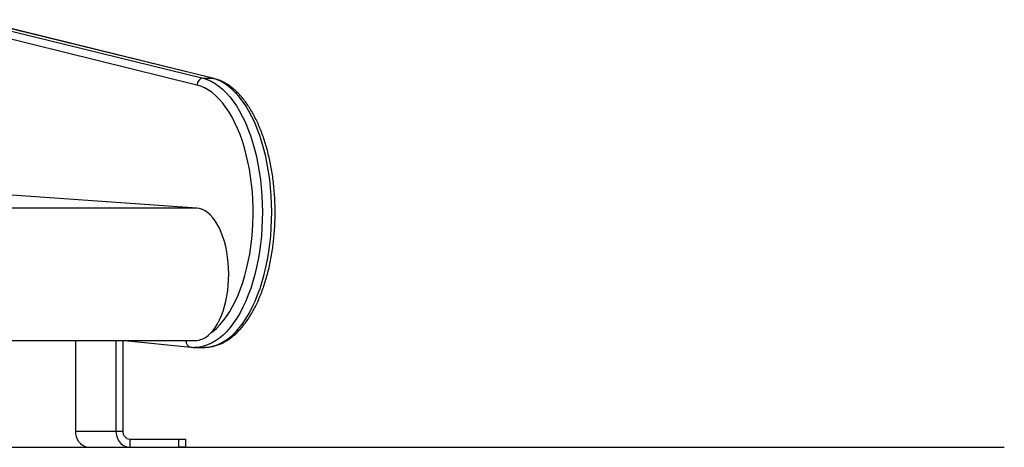
# Model space of a CAD drawing. Units: millimetres. Extents: x 39.5 to 54.5, y 6.1 to 19.2.
# Drawn here: x 53.7 to 54.5, y 14.2 to 14.5 of the extents above; entities that cross this region are included whole.
import ezdxf

# ---------------------------------------------------------------- set-up
doc = ezdxf.new("R2010")
doc.units = ezdxf.units.MM
doc.header["$LTSCALE"] = 50

# ---------------------------------------------------------------- blocks, each defined once
blk = doc.blocks.new('s289a_a-a')
at = {"color": 7, "linetype": 'Continuous', "lineweight": 25}
for p, q in [((18.29308, 7.24259), (18.11634, 7.28599)), ((18.12097, 7.29095), (18.29771, 7.24755)), ((18.30464, 7.24755), (18.1279, 7.29095)), ((18.30553, 7.24744), (18.12879, 7.29085)), ((18.29771, 7.24755), (18.30464, 7.24755)), ((18.29301, 7.1514), (18.14201, 7.16195)), ((17.8062, 7.05343), (18.29216, 7.05343)), ((18.20307, 7.05343), (18.20307, 6.9863)), ((18.23307, 7.05343), (18.23307, 6.9863)), ((18.23826, 7.05343), (18.23826, 6.9863)), ((18.23938, 7.05343), (18.28872, 7.04844)), ((18.29162, 7.0483), (18.29855, 7.0483)), ((18.20307, 6.9863), (18.23307, 6.9863)), ((18.23307, 6.9863), (18.23826, 6.9863)), ((18.24346, 6.9803), (18.24346, 6.9743)), ((18.24346, 6.9803), (18.27983, 6.9803)), ((18.27983, 6.9743), (18.27983, 6.9803)), ((18.27983, 6.9803), (18.28483, 6.9803)), ((18.28483, 6.9743), (18.28483, 6.9803)), ((18.21346, 6.9743), (18.24346, 6.9743)), ((18.24346, 6.9743), (18.27983, 6.9743)), ((18.28483, 6.9743), (18.27983, 6.9743))]:
    blk.add_line(p, q, dxfattribs=at)
at = {"color": 8, "linetype": 'Continuous', "lineweight": 25}
for p, q in [((18.29301, 7.1514), (17.84179, 7.1514)), ((18.28473, 7.05343), (18.28489, 7.05342))]:
    blk.add_line(p, q, dxfattribs=at)
at = {"color": 8, "linetype": 'Continuous', "lineweight": 25, "flags": 128}
for points in [[(18.29771, 7.24755), (18.30069, 7.24664), (18.30363, 7.24537), (18.30653, 7.24375), (18.30937, 7.24178), (18.31215, 7.23948), (18.31486, 7.23684), (18.31748, 7.23388), (18.32001, 7.23062), (18.32243, 7.22705), (18.32474, 7.2232), (18.32694, 7.21908), (18.329, 7.2147), (18.33093, 7.21009), (18.33272, 7.20524), (18.33436, 7.2002), (18.33584, 7.19496), (18.33717, 7.18956), (18.33832, 7.184), (18.33931, 7.17832), (18.34013, 7.17252), (18.34077, 7.16664), (18.34123, 7.1607), (18.34152, 7.1547), (18.34162, 7.14869), (18.34154, 7.14267), (18.34128, 7.13668), (18.34084, 7.13072), (18.34022, 7.12483), (18.33943, 7.11903), (18.33846, 7.11333), (18.33733, 7.10775), (18.33602, 7.10233), (18.33456, 7.09707), (18.33294, 7.092), (18.33117, 7.08713), (18.32926, 7.08248), (18.32722, 7.07807), (18.32504, 7.07391), (18.32274, 7.07003), (18.32033, 7.06642), (18.31782, 7.06312), (18.31521, 7.06012), (18.31251, 7.05744), (18.30974, 7.05509), (18.3069, 7.05308), (18.30401, 7.05142), (18.30108, 7.0501), (18.2981, 7.04914), (18.29511, 7.04854), (18.2921, 7.0483), (18.29163, 7.0483)], [(18.30349, 7.05899), (18.30488, 7.06005), (18.30755, 7.06237), (18.31015, 7.06502), (18.31266, 7.06798), (18.31508, 7.07125), (18.31739, 7.0748), (18.31959, 7.07863), (18.32166, 7.08273), (18.32361, 7.08707), (18.32542, 7.09164), (18.32709, 7.09643), (18.3286, 7.10141), (18.32996, 7.10657), (18.33116, 7.11188), (18.3322, 7.11734), (18.33306, 7.12291), (18.33376, 7.12857), (18.33427, 7.13431), (18.33461, 7.1401), (18.33478, 7.14593), (18.33476, 7.15176), (18.33456, 7.15758), (18.33419, 7.16336), (18.33364, 7.16909), (18.33291, 7.17474), (18.33202, 7.18028), (18.33095, 7.18571), (18.32972, 7.191), (18.32833, 7.19613), (18.32679, 7.20107), (18.32509, 7.20582), (18.32326, 7.21035), (18.32128, 7.21465), (18.31918, 7.2187), (18.31696, 7.22248), (18.31463, 7.22598), (18.3122, 7.22919), (18.30967, 7.23209), (18.30706, 7.23468), (18.30437, 7.23694), (18.30162, 7.23887), (18.29881, 7.24046), (18.29596, 7.2417), (18.29308, 7.24259)], [(18.29855, 7.0483), (18.29903, 7.0483), (18.30204, 7.04854), (18.30503, 7.04914), (18.308, 7.0501), (18.31094, 7.05142), (18.31383, 7.05308), (18.31667, 7.05509), (18.31944, 7.05744), (18.32213, 7.06012), (18.32474, 7.06312), (18.32726, 7.06642), (18.32967, 7.07003), (18.33197, 7.07391), (18.33414, 7.07807), (18.33619, 7.08248), (18.3381, 7.08713), (18.33987, 7.092), (18.34149, 7.09707), (18.34295, 7.10233), (18.34426, 7.10775), (18.34539, 7.11333), (18.34636, 7.11903), (18.34715, 7.12483), (18.34777, 7.13072), (18.34821, 7.13668), (18.34847, 7.14267), (18.34855, 7.14869), (18.34845, 7.1547), (18.34816, 7.1607), (18.3477, 7.16664), (18.34706, 7.17252), (18.34624, 7.17832), (18.34525, 7.184), (18.34409, 7.18956), (18.34277, 7.19496), (18.34129, 7.2002), (18.33965, 7.20524), (18.33786, 7.21009), (18.33593, 7.2147), (18.33387, 7.21908), (18.33167, 7.2232), (18.32936, 7.22705), (18.32693, 7.23062), (18.32441, 7.23388), (18.32179, 7.23684), (18.31908, 7.23948), (18.3163, 7.24178), (18.31346, 7.24375), (18.31056, 7.24537), (18.30762, 7.24664), (18.30464, 7.24755)], [(18.30464, 7.24755), (18.30548, 7.24745), (18.30553, 7.24744)], [(18.28489, 7.05342), (18.28781, 7.0533), (18.28984, 7.05343)]]:
    blk.add_lwpolyline(points, dxfattribs=at)
at = {"color": 7, "linetype": 'Continuous', "lineweight": 25, "flags": 128}
for points in [[(18.29216, 7.05343), (18.29327, 7.05348), (18.29535, 7.05385), (18.2974, 7.05457), (18.29941, 7.05563), (18.30138, 7.05703), (18.30327, 7.05876), (18.30508, 7.06081), (18.3068, 7.06315), (18.30842, 7.06578), (18.30992, 7.06868), (18.31129, 7.07182), (18.31252, 7.07518), (18.3136, 7.07873), (18.31453, 7.08246), (18.3153, 7.08633), (18.3159, 7.09032), (18.31633, 7.0944), (18.31658, 7.09853), (18.31666, 7.1027), (18.31656, 7.10686), (18.31628, 7.11098), (18.31583, 7.11505), (18.31521, 7.11903), (18.31442, 7.12288), (18.31347, 7.12659), (18.31237, 7.13012), (18.31112, 7.13346), (18.30973, 7.13657), (18.30822, 7.13943), (18.30659, 7.14202), (18.30486, 7.14433), (18.30303, 7.14634), (18.30113, 7.14803), (18.29916, 7.14939), (18.29714, 7.15041), (18.29509, 7.15108), (18.29301, 7.1514)], [(18.20307, 6.9863), (18.20322, 6.98421), (18.20369, 6.98219), (18.20446, 6.9803), (18.2055, 6.97858), (18.20678, 6.9771), (18.20826, 6.9759), (18.2099, 6.97502), (18.21165, 6.97448), (18.21346, 6.9743)], [(18.23307, 6.9863), (18.23322, 6.98421), (18.23369, 6.98219), (18.23446, 6.9803), (18.2355, 6.97858), (18.23678, 6.9771), (18.23826, 6.9759), (18.2399, 6.97502), (18.24165, 6.97448), (18.24346, 6.9743)]]:
    blk.add_lwpolyline(points, dxfattribs=at)
at = {"color": 7, "linetype": 'Continuous', "lineweight": 25}
for centre, radius, start, end in [((18.29811, 7.24253), 0.00503, 94.52428, 179.38959), ((18.24389, 6.98592), 0.00564, 176.18874, 265.59805)]:
    blk.add_arc(centre, radius, start, end, dxfattribs=at)
at = {"color": 8, "linetype": 'Continuous', "lineweight": 25}
blk.add_arc((18.28948, 7.05299), 0.00461, 174.66927, 260.49749, dxfattribs=at)
at = {"color": 7, "linetype": 'Continuous', "lineweight": 25}
for points, knots in [([(18.29853, 7.04833), (18.29916, 7.04833), (18.30078, 7.04832), (18.30341, 7.04866), (18.30639, 7.04932), (18.30934, 7.0503), (18.31225, 7.05158), (18.31512, 7.05317), (18.31794, 7.05507), (18.3207, 7.05728), (18.32338, 7.05978), (18.32598, 7.06258), (18.32849, 7.06565), (18.3309, 7.06899), (18.3332, 7.07259), (18.33537, 7.07642), (18.33743, 7.08048), (18.33935, 7.08475), (18.34114, 7.08922), (18.3428, 7.09387), (18.34431, 7.09868), (18.34567, 7.10365), (18.34689, 7.10875), (18.34796, 7.11397), (18.34887, 7.1193), (18.34963, 7.12471), (18.35023, 7.1302), (18.35067, 7.13574), (18.35095, 7.14132), (18.35107, 7.14693), (18.35103, 7.15253), (18.35083, 7.15813), (18.35046, 7.16369), (18.34994, 7.1692), (18.34926, 7.17465), (18.34843, 7.18002), (18.34743, 7.1853), (18.34629, 7.19046), (18.345, 7.19549), (18.34356, 7.20037), (18.34198, 7.2051), (18.34026, 7.20965), (18.3384, 7.21402), (18.33641, 7.21818), (18.33429, 7.22213), (18.33205, 7.22586), (18.32968, 7.22934), (18.32721, 7.23257), (18.32462, 7.23553), (18.32194, 7.23821), (18.31916, 7.24059), (18.3163, 7.24267), (18.31338, 7.24443), (18.31041, 7.24586), (18.30779, 7.24684), (18.30615, 7.24728), (18.30553, 7.24744)], [0, 0, 0, 0, 0.010992, 0.028685, 0.046403, 0.064218, 0.082188, 0.100352, 0.118723, 0.137291, 0.156032, 0.174906, 0.193875, 0.212903, 0.23196, 0.251023, 0.270075, 0.289109, 0.308121, 0.32711, 0.346076, 0.365021, 0.383945, 0.402853, 0.421745, 0.440624, 0.459493, 0.478354, 0.497209, 0.516061, 0.534912, 0.553763, 0.572617, 0.591476, 0.610342, 0.629218, 0.648105, 0.667007, 0.685926, 0.704865, 0.723826, 0.742812, 0.761823, 0.780863, 0.79993, 0.819023, 0.838136, 0.857258, 0.876368, 0.89544, 0.914438, 0.93332, 0.952043, 0.97057, 0.988878, 1, 1, 1, 1]), ([(18.28872, 7.04844), (18.2893, 7.04839), (18.29027, 7.04829), (18.29124, 7.04832), (18.29164, 7.04833)], [0, 0, 0, 0, 0.597028, 1, 1, 1, 1])]:
    blk.add_open_spline(points, degree=3, knots=knots, dxfattribs=at)

msp = doc.modelspace()

# ---------------------------------------------------------------- linework, layer by layer
msp.add_line((50.87237, 14.16798), (54.46042, 14.16798))

# ---------------------------------------------------------------- block references
msp.add_blockref('s289a_a-a', (35.56925, 7.19369))

doc.saveas('drawing.dxf')
